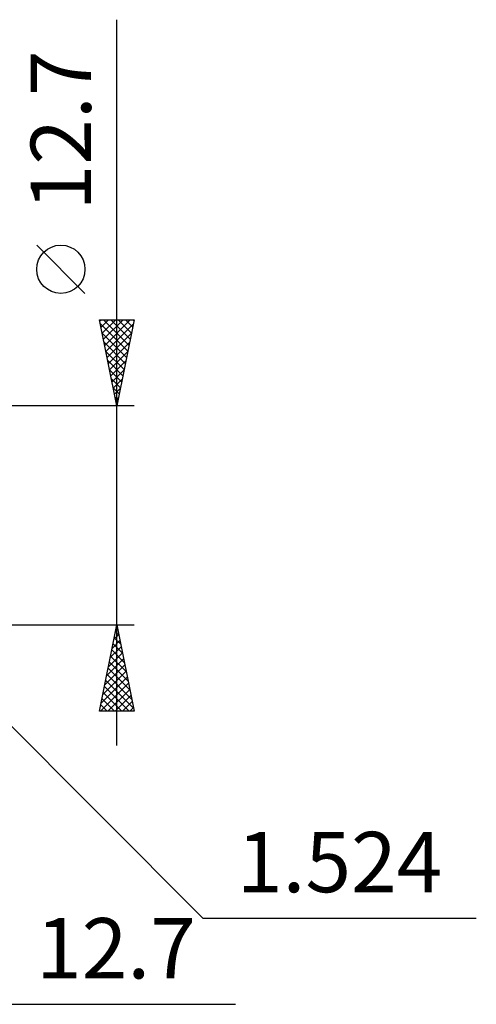
# Model space of a CAD drawing. Units: millimetres. Extents: x -26.6 to 51.9, y -29.4 to 46.8.
# Drawn here: x 25.3 to 51.9, y -28.4 to 28.8 of the extents above; entities that cross this region are included whole.
import ezdxf
from ezdxf.enums import TextEntityAlignment as Align

# ---------------------------------------------------------------- set-up
doc = ezdxf.new("R2010")
doc.units = ezdxf.units.MM
doc.header["$LTSCALE"] = 4.5
doc.layers.add('2', color=7, linetype='CONTINUOUS')
doc.styles.get("Standard").update_dxf_attribs({"font": 'Monospac821 BT'})

msp = doc.modelspace()

# ---------------------------------------------------------------- linework, layer by layer
at = {"layer": '2', "color": 7, "linetype": 'CONTINUOUS', "lineweight": 25}
for p, q in [((30.99, -13.35), (30.99, 28.75)), ((29.14, 12.875), (26.34, 15.675)), ((30.99, 6.35), (29.99, 11.35)), ((29.99, 11.35), (31.99, 11.35)), ((30.004, 11.278), (30.076, 11.35)), ((30.039, 11.105), (31.624, 9.52)), ((30.075, 10.925), (30.5, 11.35)), ((30.146, 10.571), (30.925, 11.35)), ((30.217, 10.217), (31.349, 11.35)), ((30.218, 11.35), (31.695, 9.873)), ((30.287, 9.864), (31.773, 11.35)), ((30.358, 9.51), (31.938, 11.091)), ((30.642, 11.35), (31.765, 10.227)), ((31.99, 11.35), (30.99, 6.35)), ((31.066, 11.35), (31.836, 10.58)), ((31.491, 11.35), (31.907, 10.934)), ((31.915, 11.35), (31.977, 11.287)), ((30.145, 10.574), (31.553, 9.166)), ((30.429, 9.157), (31.832, 10.56)), ((30.251, 10.044), (31.483, 8.813)), ((30.499, 8.803), (31.726, 10.03)), ((30.357, 9.514), (31.412, 8.459)), ((30.57, 8.45), (31.62, 9.5)), ((30.463, 8.983), (31.341, 8.105)), ((30.641, 8.096), (31.514, 8.969)), ((30.569, 8.453), (31.27, 7.752)), ((30.711, 7.743), (31.408, 8.439)), ((30.675, 7.923), (31.2, 7.398)), ((30.782, 7.389), (31.302, 7.909)), ((30.782, 7.392), (31.129, 7.045)), ((30.853, 7.036), (31.196, 7.378)), ((30.888, 6.862), (31.058, 6.691)), ((31.99, 6.35), (17.466, 6.35)), ((30.924, 6.682), (31.09, 6.848)), ((18.544, -5.904), (35.99, -23.35)), ((17.466, -6.35), (31.99, -6.35)), ((29.99, -11.35), (30.99, -6.35)), ((30.912, -6.739), (31.107, -6.934)), ((30.93, -6.65), (31.03, -6.55)), ((30.983, -6.386), (31.001, -6.403)), ((30.99, -6.35), (31.99, -11.35)), ((30.718, -7.711), (31.171, -7.257)), ((30.824, -7.18), (31.101, -6.903)), ((30.841, -7.093), (31.213, -7.464)), ((30.506, -8.771), (31.313, -7.964)), ((30.612, -8.241), (31.242, -7.611)), ((30.7, -7.8), (31.425, -8.525)), ((30.771, -7.446), (31.319, -7.994)), ((30.4, -9.302), (31.384, -8.318)), ((30.559, -8.507), (31.637, -9.585)), ((30.629, -8.153), (31.531, -9.055)), ((30.188, -10.362), (31.525, -9.025)), ((30.294, -9.832), (31.454, -8.671)), ((30.488, -8.86), (31.743, -10.116)), ((30.081, -10.893), (31.596, -9.378)), ((30.346, -9.568), (31.955, -11.176)), ((30.417, -9.214), (31.849, -10.646)), ((30.048, -11.35), (31.666, -9.732)), ((30.205, -10.275), (31.28, -11.35)), ((30.276, -9.921), (31.705, -11.35)), ((30.473, -11.35), (31.737, -10.085)), ((30.134, -10.628), (30.856, -11.35)), ((30.897, -11.35), (31.808, -10.439)), ((31.321, -11.35), (31.879, -10.793)), ((31.99, -11.35), (29.99, -11.35)), ((29.993, -11.335), (30.008, -11.35)), ((30.064, -10.982), (30.432, -11.35)), ((31.745, -11.35), (31.949, -11.146)), ((35.99, -23.35), (51.865, -23.35)), ((-0.71, -28.35), (37.89, -28.35))]:
    msp.add_line(p, q, dxfattribs=at)
msp.add_circle((27.74, 14.275), 1.4, dxfattribs=at)

# ---------------------------------------------------------------- texts
msp.add_text('12.7', height=3.5, rotation=90, dxfattribs=at).set_placement((29.49, 22.325), align=Align.CENTER)
for s, p in [('1.524', (43.927, -21.85)), ('12.7', (30.94, -26.85))]:
    msp.add_text(s, height=3.5, dxfattribs=at).set_placement(p, align=Align.CENTER)

doc.saveas('drawing.dxf')
